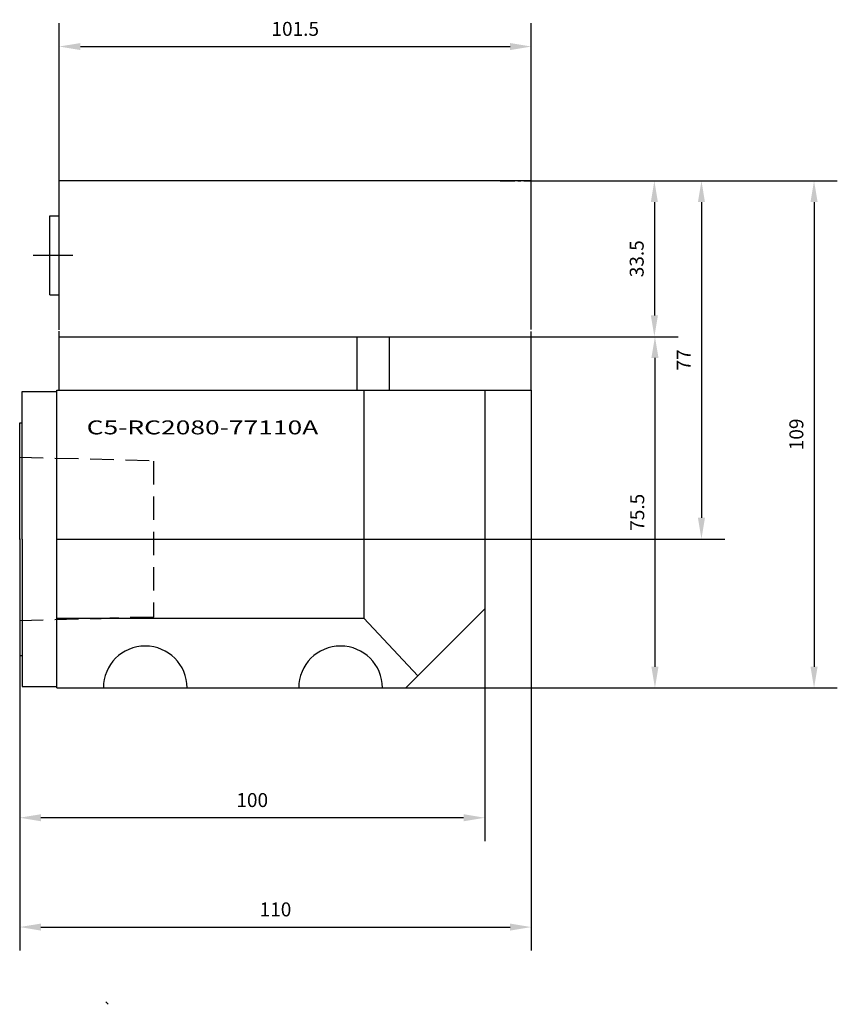
# Model space of a CAD drawing. Extents: x -110 to 66, y -177 to 35.
import ezdxf
from ezdxf.enums import TextEntityAlignment as Align

# ---------------------------------------------------------------- set-up
doc = ezdxf.new("R2010")
doc.units = 0
doc.header["$MEASUREMENT"] = 0
doc.linetypes.add('CENTER', pattern=[5.059896, 3.162435, -0.632487, 0.632487, -0.632487])
doc.linetypes.add('DASHED', pattern=[7.589845, 5.059897, -2.529948])
doc.layers.get('Defpoints').update_dxf_attribs({"linetype": 'CONTINUOUS'})
for name, color, linetype in [('1', 4, 'CONTINUOUS'), ('2', 7, 'CONTINUOUS'), ('SK1', 4, 'CONTINUOUS'), ('SK2', 7, 'CONTINUOUS'), ('SK3', 1, 'DASHED'), ('SK4', 2, 'CENTER'), ('SK6', 5, 'CONTINUOUS')]:
    doc.layers.add(name, color=color, linetype=linetype)
doc.styles.add('SANDVIK_STYLE', font='simplex.shx', dxfattribs={"height": 3})
doc.dimstyles.new('SANDVIK_DIM', dxfattribs={"dimscale": 0, "dimtxt": 4.5, "dimasz": 4.57, "dimexe": 5, "dimexo": 0, "dimgap": 2.3, "dimtad": 1, "dimdsep": 46, "dimtxsty": 'SANDVIK_STYLE', "dimcen": 0.09, "dimclrd": 256, "dimclre": 256, "dimclrt": 256, "dimadec": 0, "dimazin": 0, "dimtfac": 1, "dimtofl": 0, "dimtmove": 2, "dimatfit": 3, "dimfxl": 1, "dimtolj": 1, "dimtzin": 0, "dimarcsym": 0})

# ---------------------------------------------------------------- blocks, each defined once
blk = doc.blocks.new('*D9')
at = {"layer": '2', "lineweight": -2}
for p, q in [((0, 0), (41.59, 0)), ((36.59, -4.57), (36.59, -72.43)), ((-102, -77), (41.59, -77))]:
    blk.add_line(p, q, dxfattribs=at)
at = {"layer": '2'}
for points in [[(35.83, -4.57), (37.35, -4.57), (36.59, 0)], [(35.83, -72.43), (37.35, -72.43), (36.59, -77)]]:
    blk.add_solid(points, dxfattribs=at)
at = {"layer": 'Defpoints', "color": 0}
for p in [(0, 0), (-102, -77), (36.59, -77)]:
    blk.add_point(p, dxfattribs=at)
at = {"layer": '2', "insert": (32.79, -38.5), "char_height": 3, "attachment_point": 5, "rotation": 90, "style": 'SANDVIK_STYLE'}
blk.add_mtext('\\A1;77', dxfattribs=at)
blk = doc.blocks.new('*D10')
at = {"layer": 'Defpoints', "color": 0}
for p in [(0, 0), (0, -33.5), (26.47, -33.5)]:
    blk.add_point(p, dxfattribs=at)
at = {"layer": 'SK2', "lineweight": -2}
for p, q in [((0, 0), (31.47, 0)), ((26.47, -4.57), (26.47, -28.93)), ((0, -33.5), (31.47, -33.5))]:
    blk.add_line(p, q, dxfattribs=at)
at = {"layer": 'SK2'}
for points in [[(25.71, -4.57), (27.23, -4.57), (26.47, 0)], [(25.71, -28.93), (27.23, -28.93), (26.47, -33.5)]]:
    blk.add_solid(points, dxfattribs=at)
at = {"layer": 'SK2', "insert": (22.67, -16.75), "char_height": 3, "attachment_point": 5, "rotation": 90, "style": 'SANDVIK_STYLE'}
blk.add_mtext('\\A1;33.5', dxfattribs=at)
blk = doc.blocks.new('*D11')
at = {"layer": 'Defpoints', "color": 0}
for p in [(0, 0), (-27, -109), (60.8, -109)]:
    blk.add_point(p, dxfattribs=at)
at = {"layer": 'SK2', "lineweight": -2}
for p, q in [((0, 0), (65.8, 0)), ((60.8, -4.57), (60.8, -104.43)), ((-27, -109), (65.8, -109))]:
    blk.add_line(p, q, dxfattribs=at)
at = {"layer": 'SK2'}
for points in [[(60.04, -4.57), (61.57, -4.57), (60.8, 0)], [(60.04, -104.43), (61.57, -104.43), (60.8, -109)]]:
    blk.add_solid(points, dxfattribs=at)
at = {"layer": 'SK2', "insert": (57, -54.5), "char_height": 3, "attachment_point": 5, "rotation": 90, "style": 'SANDVIK_STYLE'}
blk.add_mtext('\\A1;109', dxfattribs=at)
blk = doc.blocks.new('*D12')
at = {"layer": 'Defpoints', "color": 0}
for p in [(0, -33.5), (-27, -109), (26.59, -109)]:
    blk.add_point(p, dxfattribs=at)
at = {"layer": 'SK2', "lineweight": -2}
for p, q in [((0, -33.5), (31.59, -33.5)), ((26.59, -38.07), (26.59, -104.43)), ((-27, -109), (31.59, -109))]:
    blk.add_line(p, q, dxfattribs=at)
at = {"layer": 'SK2'}
for points in [[(25.83, -38.07), (27.35, -38.07), (26.59, -33.5)], [(25.83, -104.43), (27.35, -104.43), (26.59, -109)]]:
    blk.add_solid(points, dxfattribs=at)
at = {"layer": 'SK2', "insert": (22.79, -71.25), "char_height": 3, "attachment_point": 5, "rotation": 90, "style": 'SANDVIK_STYLE'}
blk.add_mtext('\\A1;75.5', dxfattribs=at)
blk = doc.blocks.new('*D13')
at = {"layer": '2', "lineweight": -2}
for p, q in [((-10, -92), (-10, -141.9)), ((-110, -102), (-110, -141.9)), ((-14.57, -136.9), (-105.43, -136.9))]:
    blk.add_line(p, q, dxfattribs=at)
at = {"layer": '2'}
for points in [[(-105.43, -136.14), (-105.43, -137.66), (-110, -136.9)], [(-14.57, -136.14), (-14.57, -137.66), (-10, -136.9)]]:
    blk.add_solid(points, dxfattribs=at)
at = {"layer": 'Defpoints', "color": 0}
for p in [(-10, -92), (-110, -102), (-110, -136.9)]:
    blk.add_point(p, dxfattribs=at)
at = {"layer": '2', "insert": (-60, -133.1), "char_height": 3, "attachment_point": 5, "style": 'SANDVIK_STYLE'}
blk.add_mtext('\\A1;100', dxfattribs=at)
blk = doc.blocks.new('*D14')
at = {"layer": 'Defpoints', "color": 0}
for p in [(0, -45), (-110, -102), (0, -160.4)]:
    blk.add_point(p, dxfattribs=at)
at = {"layer": 'SK2', "lineweight": -2}
for p, q in [((0, -45), (0, -165.4)), ((-110, -102), (-110, -165.4)), ((-105.43, -160.4), (-4.57, -160.4))]:
    blk.add_line(p, q, dxfattribs=at)
at = {"layer": 'SK2'}
for points in [[(-105.43, -159.64), (-105.43, -161.16), (-110, -160.4)], [(-4.57, -159.64), (-4.57, -161.16), (0, -160.4)]]:
    blk.add_solid(points, dxfattribs=at)
at = {"layer": 'SK2', "insert": (-55, -156.6), "char_height": 3, "attachment_point": 5, "style": 'SANDVIK_STYLE'}
blk.add_mtext('\\A1;110', dxfattribs=at)
blk = doc.blocks.new('*D15')
at = {"layer": 'Defpoints', "color": 0}
for p in [(0, 28.86), (-101.5, 0), (0, 0)]:
    blk.add_point(p, dxfattribs=at)
at = {"layer": 'SK2', "lineweight": -2}
for p, q in [((-101.5, 0), (-101.5, 33.86)), ((0, 0), (0, 33.86)), ((-96.93, 28.86), (-4.57, 28.86))]:
    blk.add_line(p, q, dxfattribs=at)
at = {"layer": 'SK2'}
for points in [[(-96.93, 29.62), (-96.93, 28.1), (-101.5, 28.86)], [(-4.57, 29.62), (-4.57, 28.1), (0, 28.86)]]:
    blk.add_solid(points, dxfattribs=at)
at = {"layer": 'SK2', "insert": (-50.75, 32.66), "char_height": 3, "attachment_point": 5, "style": 'SANDVIK_STYLE'}
blk.add_mtext('\\A1;101.5', dxfattribs=at)

msp = doc.modelspace()

# ---------------------------------------------------------------- linework, layer by layer
at = {"layer": '1'}
for p, q in [((-101.5, -45), (-101.5, -32.309)), ((-101.5, -33.5), (0, -33.5)), ((-37.5, -33.5), (-37.5, -45)), ((-30.5, -45), (-30.5, -33.5)), ((0, -45), (0, -32.366)), ((-109.5, -45.3), (-102, -45.3)), ((-109.5, -77), (-109.5, -45.3)), ((-102, -109), (-102, -45)), ((-102, -45), (-10.5, -45)), ((-101.5, -45), (0, -45)), ((-36, -45), (-36, -93.983)), ((-10, -45), (-10, -92)), ((-110, -77), (-110, -52)), ((-110, -52), (-109.5, -52)), ((-110, -77), (-110, -102)), ((-109.5, -77), (-109.5, -108.7)), ((-10, -92), (-27, -109)), ((-102, -93.983), (-36, -93.983)), ((-24.405, -106.405), (-36, -93.983)), ((-110, -102), (-109.5, -102)), ((-109.5, -108.7), (-102, -108.7)), ((-102, -109), (-27, -109)), ((-91, -177), (-91.5, -176.5))]:
    msp.add_line(p, q, dxfattribs=at)
for centre in [(-83, -109), (-41, -109)]:
    msp.add_arc(centre, 9, 0, 180, dxfattribs=at)
msp.add_point((-110, -77), dxfattribs=at)
at = {"layer": 'SK1'}
for p, q in [((0, 0), (-101.5, 0)), ((-101.5, -31.995), (-101.5, 0)), ((0, -31.971), (0, 0)), ((-103.5, -24.5), (-103.5, -7.5)), ((-103.5, -7.5), (-101.5, -7.5)), ((-107.081, -16), (-98.59, -16)), ((-103.5, -24.5), (-101.5, -24.5))]:
    msp.add_line(p, q, dxfattribs=at)
at = {"layer": 'SK3'}
for p, q in [((-110, -59.384), (-81.183, -60.13)), ((-81.196, -60.243), (-81.196, -93.757)), ((-110, -94.503), (-92.465, -94.049)), ((-81.183, -93.756), (-92.465, -94.049))]:
    msp.add_line(p, q, dxfattribs=at)
at = {"layer": 'SK4'}
msp.add_line((-6.67, 0), (6.67, 0), dxfattribs=at)

# ---------------------------------------------------------------- texts
at = {"layer": 'SK6', "style": 'SANDVIK_STYLE', "width": 1.079352}
msp.add_text('C5-RC2080-77110A', height=3, dxfattribs=at).set_placement((-95.6, -54.498), (-45.795, -54.498), align=Align.FIT)

# ---------------------------------------------------------------- dimensions: what is measured, and where the dimension line sits
at = {"layer": '2'}
for base, p1, p2, angle, picture, middle in [((36.589, -77), (0, 0), (-102, -77), 90, '*D9', (32.789, -38.5)), ((-110, -136.898), (-10, -92), (-110, -102), 0, '*D13', (-60, -133.098))]:
    dim = msp.add_linear_dim(base=base, p1=p1, p2=p2, angle=angle, dimstyle='SANDVIK_DIM', override={"dimscale": 1, "dimtdec": 4}, dxfattribs=at)
    dim.commit()
    dim.dimension.update_dxf_attribs({"geometry": picture, "text_midpoint": middle})
at = {"layer": 'SK2'}
dim = msp.add_linear_dim(base=(0, 28.863), p1=(-101.5, 0), p2=(0, 0), dimstyle='SANDVIK_DIM', override={"dimscale": 1, "dimtdec": 4}, dxfattribs=at)
dim.commit()
dim.dimension.update_dxf_attribs({"geometry": '*D15', "text_midpoint": (-50.75, 32.663)})
for base, p1, p2, angle, picture, middle in [((60.804, -109), (0, 0), (-27, -109), 90, '*D11', (57.004, -54.5)), ((26.469, -33.5), (0, 0), (0, -33.5), 90, '*D10', (22.669, -16.75)), ((26.589, -109), (0, -33.5), (-27, -109), 90, '*D12', (22.789, -71.25)), ((0, -160.398), (-110, -102), (0, -45), 0, '*D14', (-55, -156.598))]:
    dim = msp.add_linear_dim(base=base, p1=p1, p2=p2, angle=angle, dimstyle='SANDVIK_DIM', override={"dimscale": 1, "dimtdec": 4}, dxfattribs=at)
    dim.commit()
    dim.dimension.update_dxf_attribs({"geometry": picture, "text_midpoint": middle})

doc.saveas('drawing.dxf')
